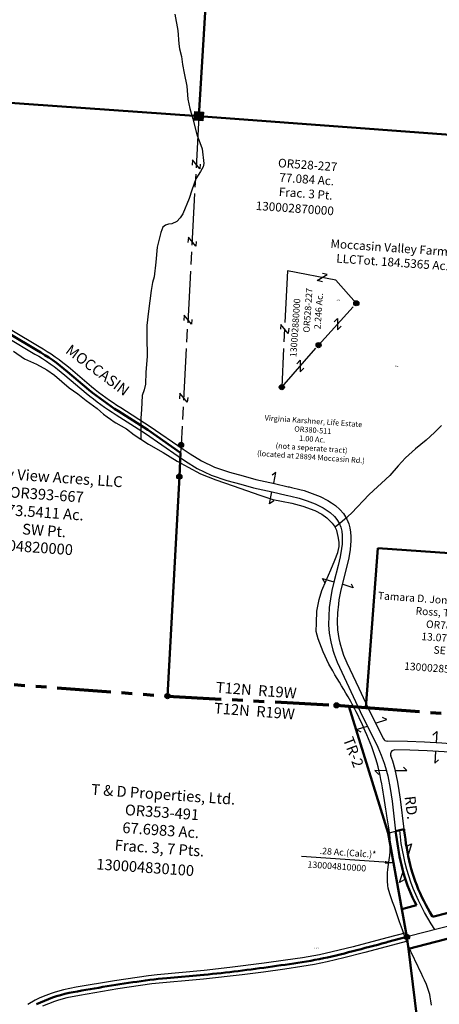
# Model space of a CAD drawing. Units: feet. Extents: x 1899283 to 1934900, y 532405 to 571684.
# Drawn here: x 1903327 to 1905276, y 543732 to 548298 of the extents above; entities that cross this region are included whole.
import ezdxf

# ---------------------------------------------------------------- set-up
doc = ezdxf.new("R2010")
doc.units = ezdxf.units.FT
doc.header["$MEASUREMENT"] = 0
doc.linetypes.add('ACAD_ISO08W100', pattern=[36, 24, -3, 6, -3])
doc.linetypes.add('PHANTOM2', pattern=[1.25, 0.625, -0.125, 0.125, -0.125, 0.125, -0.125])
doc.layers.add('ADDRESS', color=6, linetype='Continuous', plot=False)
for name, color, linetype in [('MONUMENT IRON PIN', 7, 'Continuous'), ('MONUMENT STONE', 7, 'Continuous'), ('OWNER', 7, 'Continuous'), ('PARCEL NUMBER', 211, 'Continuous'), ('ROAD', 7, 'Continuous'), ('ROAD NAME and NUMBER', 80, 'Continuous'), ('TIE-IN', 7, 'Continuous'), ('TOWNSHIP and RANGE', 4, 'Continuous'), ('TRACT LINE', 5, 'ACAD_ISO08W100'), ('WATER STREAM & RIVER', 4, 'Continuous')]:
    doc.layers.add(name, color=color, linetype=linetype)
doc.layers.add('MONUMENT IRON PIN HATCH', color=7, linetype='Continuous', true_color=0xffffff)
doc.layers.add('MONUMENT STONE HATCH', color=7, linetype='Continuous', true_color=0xffffff)
doc.layers.add('PROPERTY LINE', color=1, linetype='Continuous', lineweight=50)
doc.layers.add('SECTION LINE', color=3, linetype='PHANTOM2', lineweight=70)
doc.styles.add('BOLD', font='romand.shx', dxfattribs={"height": 50})
doc.styles.get("Standard").update_dxf_attribs({"font": 'romans.shx', "height": 40})
doc.dimstyles.get("Standard").update_dxf_attribs({"dimtxt": 20, "dimasz": 40, "dimexe": 0.18, "dimexo": 0.0625, "dimgap": 0.09, "dimtad": 0, "dimzin": 0, "dimdsep": 46, "dimtxsty": 'Standard', "dimcen": 0.09, "dimse1": 1, "dimse2": 1, "dimsd1": 1, "dimsd2": 1, "dimaunit": 1, "dimadec": 3, "dimazin": 1, "dimtfac": 1, "dimtix": 1, "dimtofl": 0, "dimtmove": 0, "dimatfit": 3, "dimfxl": 1, "dimtolj": 1, "dimtzin": 0, "dimarcsym": 0})

# ---------------------------------------------------------------- blocks, each defined once
blk = doc.blocks.new('A$C76C71EF7')
at = {"layer": 'MONUMENT STONE HATCH', "ltscale": 400}
blk.add_hatch(color=256, dxfattribs=at).paths.add_polyline_path([(-18.6, 21.3), (21.3, 18.6), (18.6, -21.3), (-21.3, -18.6)])
at = {"layer": 'MONUMENT STONE', "ltscale": 400}
blk.add_lwpolyline([(-18.6, 21.3), (21.3, 18.6), (18.6, -21.3), (-21.3, -18.6)], close=True, dxfattribs=at)
blk.add_point((0, 0), dxfattribs=at)

msp = doc.modelspace()

# ---------------------------------------------------------------- hatches: boundary and pattern name
at = {"layer": 'MONUMENT IRON PIN HATCH', "ltscale": 10}
h = msp.add_hatch(color=256, dxfattribs=at)
h.dxf.hatch_style = 1
edge = h.paths.add_edge_path()
edge.add_arc((1904890.3, 546983.2), 12, 0, 360)
h = msp.add_hatch(color=256, dxfattribs=at)
h.dxf.hatch_style = 1
edge = h.paths.add_edge_path()
edge.add_arc((1904715.1, 546789.2), 12, 0, 360)
h = msp.add_hatch(color=256, dxfattribs=at)
h.dxf.hatch_style = 1
edge = h.paths.add_edge_path()
edge.add_arc((1904544.2, 546594), 12, 0, 360)
h = msp.add_hatch(color=256, dxfattribs=at)
h.dxf.hatch_style = 1
edge = h.paths.add_edge_path()
edge.add_arc((1904076.5, 546326.4), 12, 0, 360)
h = msp.add_hatch(color=256, dxfattribs=at)
h.dxf.hatch_style = 1
edge = h.paths.add_edge_path()
edge.add_arc((1904068.6, 546179.4), 12, 0, 360)
h = msp.add_hatch(color=256, dxfattribs=at)
h.dxf.hatch_style = 1
edge = h.paths.add_edge_path()
edge.add_arc((1904013.5, 545161.1), 12, 0, 360)
h = msp.add_hatch(color=256, dxfattribs=at)
h.dxf.hatch_style = 1
edge = h.paths.add_edge_path()
edge.add_arc((1904798.8, 545118.5), 12, 0, 360)
h = msp.add_hatch(color=256, dxfattribs=at)
h.dxf.hatch_style = 1
edge = h.paths.add_edge_path()
edge.add_arc((1905125.6, 544044.2), 12, 0, 360)

# ---------------------------------------------------------------- linework, layer by layer
at = {"layer": 'MONUMENT IRON PIN', "ltscale": 10}
for centre in [(1904890.3, 546983.2), (1904715.1, 546789.2), (1904544.2, 546594), (1904076.5, 546326.4), (1904068.6, 546179.4), (1904013.5, 545161.1), (1904798.8, 545118.5), (1905125.6, 544044.2)]:
    msp.add_circle(centre, 12, dxfattribs=at)
at = {"layer": 'PROPERTY LINE', "ltscale": 10}
for p, q in [((1904238.6, 549182.6), (1904159, 547851.3)), ((1901818.9, 548014.4), (1904159, 547851.3)), ((1904159, 547851.3), (1905437.3, 547756.8)), ((1904074.6, 546289.9), (1904068.6, 546179.4)), ((1904068.6, 546179.4), (1904013.5, 545161.1)), ((1904935, 545108.2), (1904989.5, 545848)), ((1904989.5, 545848), (1905593, 545804.6)), ((1905038.2, 544525.9), (1904855.1, 545114.3)), ((1905072.7, 544534.4), (1905111.8, 544544.1)), ((1905102.1, 544173.4), (1905038.2, 544525.9)), ((1906661.2, 544504.7), (1905244.6, 544136.8)), ((1905132.3, 543988.9), (1906652.1, 544382.6)), ((1905102.1, 544173.4), (1905169.1, 544191.1)), ((1905125.6, 544044.2), (1905102.1, 544173.4)), ((1905036.9, 544020.8), (1905125.6, 544044.2))]:
    msp.add_line(p, q, dxfattribs=at)
msp.add_lwpolyline([(1901799.2, 548015.7), (1901843.6, 547862.6, 0.071964), (1901926.8, 547661.2), (1902126, 547305.8, 0.217946), (1902330.2, 547126), (1902487.7, 547069, 0.065332), (1902625, 547037.8), (1902779.7, 547028), (1902875.5, 547018.3, -0.066465), (1903081.5, 546972.4, -0.077115), (1903185.3, 546910.2), (1903279.7, 546841.8), (1903406.8, 546765.1, -0.055552), (1903549.2, 546665.2), (1903648.1, 546581.3, 0.022955), (1903785.3, 546482.3), (1903922.6, 546395.6), (1904074.6, 546289.9)], format="xyb", dxfattribs=at)
at = {"layer": 'PROPERTY LINE', "ltscale": 10, "flags": 128}
for points in [[(1905169.1, 544191.1), (1905160.2, 544209), (1905151.5, 544227), (1905143.3, 544245.2), (1905135.5, 544263.7), (1905128.2, 544282.3), (1905121.5, 544301.1), (1905115.2, 544320.1), (1905109.5, 544339.3), (1905104.3, 544358.6), (1905099.4, 544378), (1905095, 544397.5), (1905091, 544417.1), (1905087.3, 544436.7), (1905084, 544456.5), (1905080.9, 544476.2), (1905078, 544496), (1905075.2, 544515.8), (1905072.7, 544534.4)], [(1905121, 544477.3), (1905118.1, 544497.1), (1905115.4, 544516.9), (1905112.8, 544536.7), (1905111.8, 544544.1)], [(1905121, 544477.3), (1905124.5, 544457.6), (1905128, 544437.9), (1905131.8, 544418.2), (1905135.8, 544398.7), (1905140.3, 544379.2), (1905145.3, 544359.8), (1905150.9, 544340.6), (1905157, 544321.6), (1905163.6, 544302.7), (1905170.7, 544284), (1905178.2, 544265.5), (1905186.3, 544247.2), (1905194.8, 544229), (1905203.7, 544211.1), (1905212.9, 544193.4), (1905222.4, 544175.8), (1905232.2, 544158.4), (1905242.2, 544141), (1905244.6, 544136.8)], [(1905132.3, 543988.9), (1905125.6, 544044.2)], [(1903405.4, 543731.9), (1903423.3, 543740.8), (1903441.7, 543748.5), (1903460.3, 543755.9), (1903479.1, 543762.8), (1903498, 543769.2), (1903517.2, 543774.8), (1903536.6, 543779.8), (1903556.1, 543784.2), (1903575.7, 543788.2), (1903595.4, 543791.8), (1903615.1, 543795.3), (1903634.8, 543798.7), (1903654.5, 543801.9), (1903674.2, 543805.3), (1903693.9, 543808.6), (1903713.7, 543812), (1903733.4, 543815.4), (1903753.1, 543818.7), (1903772.8, 543822), (1903792.6, 543825), (1903812.4, 543827.9), (1903832.2, 543830.7), (1903852, 543833.6), (1903871.8, 543836.5), (1903891.5, 543839.5), (1903911.3, 543842.4), (1903931.2, 543845), (1903951, 543847.2), (1903970.9, 543849.2), (1903990.8, 543851), (1904010.8, 543852.7), (1904182.9, 543868.3), (1904202.8, 543870.4), (1904222.7, 543872.5), (1904242.6, 543874.6), (1904262.5, 543876.8), (1904282.3, 543879.1), (1904302.2, 543881.4), (1904322.1, 543883.7), (1904341.9, 543886.1), (1904361.8, 543888.5), (1904381.6, 543891), (1904401.5, 543893.5), (1904421.3, 543896.1), (1904441.1, 543898.8), (1904461, 543901.4), (1904480.8, 543904.1), (1904500.6, 543906.9), (1904520.4, 543909.7), (1904540.2, 543912.5), (1904560, 543915.4), (1904579.8, 543918.3), (1904599.5, 543921.2), (1904619.3, 543924.3), (1904639.1, 543927.4), (1904658.8, 543930.6), (1904678.5, 543933.9), (1904698.2, 543937.4), (1904717.9, 543941.1), (1904737.5, 543945.1), (1904757, 543949.3), (1904776.5, 543953.8), (1904796, 543958.4), (1904815.4, 543963.1), (1904834.8, 543967.9), (1904854.2, 543972.8), (1904873.6, 543977.8), (1904893, 543982.8), (1904912.3, 543987.8), (1904931.7, 543992.9), (1904951, 543997.9), (1904970.3, 544003.1), (1904989.7, 544008.2), (1905009, 544013.3), (1905028.3, 544018.5), (1905036.9, 544020.8)], [(1903859.5, 542824.9), (1904046.7, 542914.7), (1904208.4, 542982.2), (1904295, 543018.4), (1904384.1, 543055.6), (1904479.3, 543095.1), (1904567.3, 543132.1), (1904703.6, 543189), (1904776.8, 543208.8), (1905042.9, 543280.7), (1905149.7, 543309.6), (1905210.8, 543345.8), (1905132.3, 543988.9)]]:
    msp.add_lwpolyline(points, dxfattribs=at)
at = {"layer": 'ROAD', "ltscale": 10}
for points in [[(1903268.6, 546825.1), (1903396.9, 546747.7, -0.055751), (1903536.1, 546650.1), (1903635.4, 546565.8, 0.023021), (1903774.5, 546465.5), (1903911.5, 546378.9), (1904063.2, 546273.5), (1904097.1, 546250.4), (1904151.8, 546217.3), (1904216.1, 546186), (1904289.1, 546161.2), (1904354.3, 546143.6), (1904413.6, 546127.6), (1904500, 546108.7), (1904565, 546093), (1904572.2, 546091.6), (1904585.6, 546088.9), (1904624.4, 546079.2), (1904662.6, 546067.4), (1904699.8, 546052.8), (1904717.9, 546044.3), (1904735.6, 546034.9), (1904768.5, 546013), (1904789.1, 545994.6), (1904800.4, 545980.6), (1904811, 545963.7), (1904818.5, 545945.2), (1904823, 545925.7), (1904825.1, 545905.8), (1904825.3, 545885.8), (1904824.1, 545865.9), (1904821.8, 545846), (1904815, 545806.6), (1904806.1, 545767.6), (1904786.1, 545690.1), (1904777.1, 545651.1), (1904769.9, 545611.8), (1904764.7, 545572.2), (1904761.9, 545532.3), (1904761.8, 545492.3), (1904764.8, 545452.4), (1904771.2, 545412.9), (1904781.2, 545374.2), (1904787.4, 545355.2), (1904801.7, 545317.8), (1904919.3, 545067), (1904973.1, 544959.8), (1904990.4, 544923.7), (1905006.3, 544887), (1905020.1, 544849.5), (1905026.1, 544830.4), (1905036.2, 544791.7), (1905047.9, 544732.8), (1905056.5, 544673.5), (1905072.7, 544534.4)], [(1903290.7, 546858.5), (1903416.8, 546782.4, -0.055361), (1903562.3, 546680.4), (1903660.7, 546596.7, 0.022888), (1903796.1, 546499.2), (1903933.7, 546412.3), (1904086, 546306.3), (1904118.7, 546284.1), (1904171, 546252.4), (1904231.3, 546223), (1904300.8, 546199.5), (1904364.7, 546182.2), (1904423, 546166.5), (1904509.6, 546147.5), (1904573.4, 546132.1), (1904578.7, 546131.1), (1904589.7, 546128.9), (1904628.6, 546119.6), (1904647.8, 546114.1), (1904685.8, 546101.6), (1904722.8, 546086.3), (1904758.3, 546068), (1904775.2, 546057.3), (1904793.2, 546044.5), (1904813.7, 546026.8), (1904830.1, 546008.4), (1904846.4, 545982.1), (1904855.6, 545960.4), (1904860.8, 545941.1), (1904863.9, 545921.4), (1904865.3, 545901.4), (1904865.2, 545881.4), (1904861.6, 545841.6), (1904854.9, 545802.2), (1904846.2, 545763.2), (1904826.3, 545685.7), (1904817.1, 545646.8), (1904809.7, 545607.5), (1904806.8, 545587.7), (1904802.8, 545547.9), (1904801.5, 545507.9), (1904803.4, 545468), (1904808.9, 545428.3), (1904813.1, 545408.8), (1904824.5, 545370.5), (1904831.3, 545351.7), (1904846.6, 545314.7), (1904902.5, 545197.3), (1904953.3, 545088.6), (1905015.9, 544963.4)]]:
    msp.add_lwpolyline(points, format="xyb", dxfattribs=at)
at = {"layer": 'ROAD', "flags": 128}
for points in [[(1905015.9, 544963.4, 0.283622), (1905033.6, 544952.1)], [(1905069.3, 544911.5, 0.529173), (1905050.2, 544884.5)]]:
    msp.add_lwpolyline(points, format="xyb", dxfattribs=at)
at = {"layer": 'ROAD', "ltscale": 8, "flags": 128}
for points in [[(1906243.9, 544396.2), (1906254.1, 544495.7), (1906261, 544574.9), (1906266.9, 544666.1), (1906271, 544746), (1906274.3, 544785.9), (1906274.8, 544805.8), (1906271, 544825.4), (1906259.7, 544841.7), (1906242.2, 544851.1), (1906183.4, 544862.9), (1906143.9, 544868.9), (1906084, 544873.2), (1905964.1, 544877.2), (1905884.3, 544882.9), (1905784.8, 544892.8), (1905526.4, 544921.8), (1905367.2, 544936.8), (1905287.4, 544942.7), (1905207.5, 544947.2), (1905127.6, 544950.1), (1905033.6, 544952.1)], [(1906202.5, 544385.4), (1906212.8, 544484.9), (1906221.1, 544577.7), (1906227, 544668.9), (1906231, 544748.8), (1906234.3, 544788.6), (1906234.3, 544808.6), (1906233.4, 544811.5), (1906214.1, 544816.3), (1906174.8, 544823.8), (1906135.2, 544829.6), (1906095.3, 544832.6), (1905955.4, 544837.6), (1905875.6, 544843.5), (1905796, 544851.4), (1905517.8, 544882.5), (1905378.4, 544895.7), (1905298.6, 544901.9), (1905218.8, 544906.6), (1905138.8, 544909.8), (1905069.3, 544911.5)], [(1905111.8, 544544.1), (1905095.6, 544683.1), (1905090, 544722.7), (1905083.3, 544762.1), (1905070.3, 544820.7), (1905059.1, 544859.1), (1905050.2, 544884.5)], [(1905136.5, 544048.8), (1907589.2, 544676.1)]]:
    msp.add_lwpolyline(points, dxfattribs=at)
msp.add_lwpolyline([(1905255.5, 544078.9, -0.131236), (1905092.3, 544539.2)], format="xyb", dxfattribs=at)
at = {"layer": 'ROAD', "flags": 128}
for points in [[(1905122, 544063.9), (1905031.8, 544040.1), (1904874.9, 543998.7), (1904777.8, 543974.6), (1904719.2, 543961.8), (1904640.5, 543947.8), (1904561.4, 543935.8), (1904462.4, 543921.8), (1904303.6, 543901.7), (1904184.3, 543888.6), (1903964.9, 543868.7), (1903925.1, 543864.4), (1903766.8, 543841.3), (1903589.3, 543811.1), (1903530.6, 543798.9), (1903492, 543788.3), (1903473.1, 543781.9), (1903435.7, 543767.7), (1903417.2, 543760), (1903399.2, 543751.4), (1903365.1, 543730.4)], [(1905128, 544024.1), (1904929.6, 543971.6), (1904832.7, 543946.8), (1904754.9, 543928.4), (1904696, 543916.7), (1904636.9, 543906.8), (1904557.8, 543894.8), (1904458.7, 543880.9), (1904359.6, 543868.1), (1904180.7, 543848), (1903940.8, 543826), (1903782.5, 543803.2), (1903605, 543773.2), (1903546.1, 543761.5), (1903507.5, 543751.2), (1903488.5, 543744.9), (1903432.6, 543723.1)]]:
    msp.add_lwpolyline(points, dxfattribs=at)
at = {"layer": 'SECTION LINE', "ltscale": 400}
for p, q in [((1903002.5, 545237.4), (1904013.5, 545161.1)), ((1904013.5, 545161.1), (1904798.8, 545118.5)), ((1904798.8, 545118.5), (1904855.1, 545114.3)), ((1904855.1, 545114.3), (1904935, 545108.2)), ((1904935, 545108.2), (1905838.2, 545040))]:
    msp.add_line(p, q, dxfattribs=at)
at = {"layer": 'TIE-IN', "ltscale": 3}
for points in [[(1904165.7, 547628.5), (1904164, 547606.8), (1904129.9, 547648.6), (1904127.8, 547623.6)], [(1904146.4, 547270.2), (1904144.6, 547248.6), (1904110.5, 547290.4), (1904108.5, 547265.3)], [(1904733.5, 547083), (1904708.9, 547088.2), (1904754.9, 547116.7), (1904733.6, 547121.2)], [(1904126.8, 546907.5), (1904125, 546885.8), (1904090.9, 546927.7), (1904088.8, 546902.6)], [(1904787.5, 546897.4), (1904802.4, 546913.2), (1904802.9, 546859.2), (1904820.2, 546877.5)], [(1904576.2, 546868.2), (1904574.5, 546843.1), (1904539.8, 546884.5), (1904538.3, 546862.8)], [(1904614.5, 546702.8), (1904629.4, 546718.6), (1904629.9, 546664.6), (1904647.1, 546682.9)], [(1904107.2, 546545.5), (1904105.4, 546523.8), (1904071.3, 546565.6), (1904069.3, 546540.6)], [(1904506.5, 546148.2), (1904517, 546198.3), (1904499, 546186.2)], [(1904507.8, 546066.4), (1904486.9, 546052.4), (1904498.2, 546109.1)], [(1904745.8, 545684.9), (1904733.8, 545707), (1904785.3, 545690.5)], [(1904865.9, 545682.5), (1904876.2, 545663.4), (1904824.8, 545679.9)], [(1904980.1, 545036), (1905031.7, 545052), (1905012.2, 545061.7)], [(1904912.6, 544994.6), (1904890.1, 545005.9), (1904941.6, 545021.9)], [(1905246.1, 544980.3), (1905264.6, 544997.3), (1905261.2, 544944.3)], [(1905258.7, 544904.4), (1905255.3, 544850.5), (1905271.3, 544865.2)], [(1905030.4, 544814.9), (1904976.4, 544815.7), (1904994.3, 544798)], [(1905071.3, 544816.4), (1905125.3, 544815.7), (1905109.9, 544831)], [(1905128.1, 544466.3), (1905147.3, 544476.5), (1905130.4, 544425.2)], [(1905112.4, 544308.5), (1905090.2, 544296.7), (1905107.1, 544348.1)]]:
    msp.add_lwpolyline(points, dxfattribs=at)
at = {"layer": 'TRACT LINE', "ltscale": 10}
for p, q in [((1904159, 547851.3), (1904076.5, 546326.4)), ((1904570.1, 547133.6), (1904544.2, 546594)), ((1904890.3, 546983.2), (1904795.7, 547090.2)), ((1904715.1, 546789.2), (1904890.3, 546983.2)), ((1904544.2, 546594), (1904715.1, 546789.2)), ((1904076.5, 546326.4), (1904074.6, 546289.9)), ((1905038.2, 544525.9), (1905072.7, 544534.4))]:
    msp.add_line(p, q, dxfattribs=at)
msp.add_lwpolyline([(1904795.7, 547090.2), (1904570.1, 547133.6)], dxfattribs=at)
at = {"layer": 'WATER STREAM & RIVER', "ltscale": 400, "flags": 128}
for points in [[(1904048.2, 548324), (1904062, 548247.9), (1904065.9, 548185.9), (1904069.9, 548163.9), (1904077.8, 548127.9), (1904083.7, 548089.9), (1904091.6, 548049.9), (1904103.5, 547989.8), (1904107.4, 547929.8), (1904117.3, 547885.8), (1904131.2, 547837.8), (1904149.1, 547765.7), (1904174.9, 547699.7), (1904182.8, 547631.6), (1904178.7, 547615.6), (1904166.7, 547593.7), (1904144.6, 547559.7), (1904126.5, 547507.7), (1904114.4, 547469.8), (1904084.3, 547397.8), (1904072.2, 547379.8), (1904056.2, 547361.9), (1904034.2, 547351.9), (1904018.2, 547350), (1904004.1, 547346), (1903992.1, 547336), (1903982.1, 547312), (1903965.9, 547244), (1903959.8, 547174.1), (1903951.7, 547106.1), (1903943.6, 547080.1), (1903937.5, 547042.1), (1903931.4, 546994.1), (1903925.3, 546946.1), (1903917.2, 546880.1), (1903917.1, 546828.1), (1903918.9, 546736.1), (1903912.7, 546664.1), (1903910.6, 546608.1), (1903904.6, 546582.1), (1903896.5, 546556.1), (1903892.4, 546490.1), (1903890.3, 546450.1), (1903889.1, 546431), (1903889.1, 546413), (1903889, 546377), (1903889, 546353)], [(1903298.9, 546761.4), (1903348.8, 546725.3), (1903404.8, 546701.2), (1903452.7, 546675), (1903488.7, 546649), (1903556.6, 546590.8), (1903596.5, 546562.8), (1903636.4, 546532.7), (1903686.4, 546494.6), (1903701.6, 546481.6), (1903717, 546468.8), (1903732.8, 546456.5), (1903749, 546444.9), (1903765.5, 546433.6), (1903773, 546428.5), (1903823.1, 546401.1), (1903859, 546373), (1903889, 546353)], [(1905285.2, 546416.2), (1905253.2, 546384.2), (1905215.1, 546348.3), (1905165, 546308.4), (1905118.9, 546266.5), (1905084.8, 546228.5), (1905046.7, 546184.6), (1904950.5, 546096.8), (1904868.4, 546009), (1904836.4, 545981.5), (1904824.3, 545971.1), (1904792.2, 545945.1)], [(1903889, 546353), (1903924.9, 546328.9), (1903992.9, 546290.8), (1904058.8, 546250.6), (1904108.7, 546222.5), (1904166.7, 546192.4), (1904238.6, 546164.3), (1904318.6, 546136.1), (1904442.5, 546093.8), (1904502.5, 546073.7), (1904542.4, 546065.6), (1904590.4, 546055.5), (1904642.4, 546041.4), (1904698.4, 546021.3), (1904730.3, 546005.3), (1904753.1, 545987.3), (1904758.3, 545983.2), (1904778.3, 545963.1), (1904792.2, 545945.1)], [(1905238.8, 543727.6), (1905237, 543747.3), (1905233.8, 543766.8), (1905231.7, 543776.4), (1905222.9, 543804.7), (1905215.7, 543823.1), (1905206.4, 543844.1), (1905199.4, 543859.3), (1905190.9, 543877.2), (1905182.3, 543895), (1905173.8, 543912.8), (1905165.3, 543930.6), (1905157, 543948.2), (1905148.7, 543966.5), (1905140.7, 543984.6), (1905132.9, 544002.8), (1905125.4, 544021.1), (1905118.1, 544039.5), (1905111, 544058), (1905104.2, 544076.5), (1905099.5, 544089.9), (1905091.4, 544113.9), (1905085.1, 544132.6), (1905078.9, 544151.3), (1905072.4, 544170.1), (1905067.2, 544184.4), (1905058.5, 544207.3), (1905051.6, 544225.9), (1905045.4, 544244.7), (1905038.8, 544271), (1905036.9, 544283.1), (1905035.1, 544302.7), (1905034.8, 544322.6), (1905035.7, 544342.5), (1905036.8, 544355.7), (1905040, 544382.1), (1905042.8, 544401.7), (1905045.3, 544421.3), (1905047.3, 544440.9), (1905048.2, 544454.6), (1905048.3, 544480.1), (1905047.1, 544499.7), (1905045.2, 544519.3), (1905042.6, 544539), (1905039.6, 544558.7), (1905036.3, 544578.4), (1905031.7, 544605.7), (1905029.7, 544617.7), (1905026.7, 544637.4), (1905023.7, 544657.1), (1905020.8, 544676.7), (1905017.8, 544696.3), (1905014.8, 544715.8), (1905011.7, 544735.3), (1905008.4, 544754.8), (1905004.8, 544774.2), (1905000.9, 544793.5), (1904996.6, 544812.7), (1904991.5, 544833.6), (1904986.8, 544850.8), (1904981.2, 544869.7), (1904975.2, 544888.5), (1904968.7, 544907.2), (1904961.9, 544925.8), (1904954.8, 544944.3), (1904947.4, 544962.7), (1904939.7, 544981), (1904931.8, 544999.2), (1904927, 545010.1), (1904915.4, 545035.3), (1904907, 545053.2), (1904898.3, 545071), (1904889.5, 545088.6), (1904880.4, 545106.2), (1904871.1, 545123.6), (1904864.4, 545135.9), (1904851.9, 545158.2), (1904842.1, 545175.3), (1904832, 545192.3), (1904821.9, 545209.3), (1904811.6, 545226.2), (1904801.3, 545243.1), (1904791, 545260), (1904781.2, 545278.9), (1904762.9, 545309.1), (1904737.1, 545367.2), (1904713.2, 545427.2), (1904703.2, 545461.3), (1904705.3, 545501.3), (1904707.4, 545555.3), (1904717.5, 545609.3), (1904729.6, 545651.2), (1904749.7, 545697.2), (1904771.8, 545747.1), (1904789.9, 545791.1), (1904804, 545827.1), (1904810, 545855.1), (1904810.1, 545875.1), (1904806.1, 545901.1), (1904800.2, 545929.1), (1904792.2, 545945.1)]]:
    msp.add_lwpolyline(points, dxfattribs=at)

# ---------------------------------------------------------------- block references
at = {"layer": 'MONUMENT STONE', "ltscale": 10}
msp.add_blockref('A$C76C71EF7', (1904159, 547851.3), dxfattribs=at)

# ---------------------------------------------------------------- texts
at = {"layer": 'ADDRESS'}
for s, p in [('28850', (1904795.9, 546995.1)), ('28894', (1905070.9, 546688.4)), ('16820', (1904695, 543990.4))]:
    msp.add_text(s, height=5, rotation=356, dxfattribs=at).set_placement(p)
at = {"layer": 'OWNER', "attachment_point": 5}
for s, insert, char_height, width, rotation in [('OR528-227\\P77.084 Ac.\\PFrac. 3 Pt.', (1904659.6, 547553.2), 40, 408.637, 356), ('Moccasin Valley Farms, LLC\\PTot. 184.5365 Ac.', (1905060.7, 547201.8), 40, 669.9, 356), ('\\POR528-227\\P2.246 Ac.', (1904669, 546950.1), 30, 252.94, 86), ('Virginia Karshner, Life Estate\\POR380-511\\P1.00 Ac.\\P(not a seperate tract)\\P(located at 28894 Moccasin Rd.)', (1904685.3, 546350.2), 25, 888.663, 356), ('Valley View Acres, LLC\\POR393-667\\P73.5411 Ac.\\PSW Pt.', (1903449, 546047.7), 50, 1442.944, 356), ('\\A1;Tamara D. Jones & Stephen W. Ross, Trustees\\POR780-46\\P{\\A0;13.0724 Ac.\\PSE Pt.}', (1905321.4, 545488), 35, 709.955, 356), ('T & D Properties, Ltd.\\POR353-491\\P67.6983 Ac.\\PFrac. 3, 7 Pts.', (1903984.7, 544574.4), 50, 1193.743, 356), ('.28 Ac.(Calc.)*', (1904851.2, 544431), 30, 363.453, 356)]:
    msp.add_mtext(s, dxfattribs=dict(at, insert=insert, char_height=char_height, width=width, rotation=rotation))
at = {"layer": 'PARCEL NUMBER'}
for s, height, rotation, p in [('130002870000', 40, 356, (1904422.1, 547416.2)), ('130002880000', 30, 86, (1904611.7, 546732.5)), ('130002850000', 35, 356, (1905111.7, 545283.4)), ('130004810000', 30, 356, (1904662.9, 544366.2))]:
    msp.add_text(s, height=height, rotation=rotation, dxfattribs=at).set_placement(p)
at = {"layer": 'PARCEL NUMBER', "ltscale": 10}
for s, p in [('130004820000', (1903119.2, 545846.1)), ('130004830100', (1903681.7, 544357.8))]:
    msp.add_text(s, height=50, rotation=356, dxfattribs=at).set_placement(p)
at = {"layer": 'ROAD NAME and NUMBER', "char_height": 50, "attachment_point": 5, "style": 'BOLD'}
for s, insert, width, rotation in [('MOCCASIN', (1903685.4, 546668), 627.862, 323.4311), ('TR-2', (1904870.8, 544899.4), 362.813, 290.8493), ('RD.', (1905139.3, 544643.2), 270.177, 276.9497)]:
    msp.add_mtext(s, dxfattribs=dict(at, insert=insert, width=width, rotation=rotation))
at = {"layer": 'TOWNSHIP and RANGE'}
for p in [(1904236.7, 545177.7), (1904228.1, 545081)]:
    msp.add_text('T12N  R19W', height=50, rotation=355.6823, dxfattribs=at).set_placement(p)

# ---------------------------------------------------------------- leaders
at = {"layer": 'OWNER', "ltscale": 10}
msp.add_leader([(1905063.4, 544387.1), (1904635.6, 544417)], dimstyle='Standard', dxfattribs=at)

doc.saveas('drawing.dxf')
